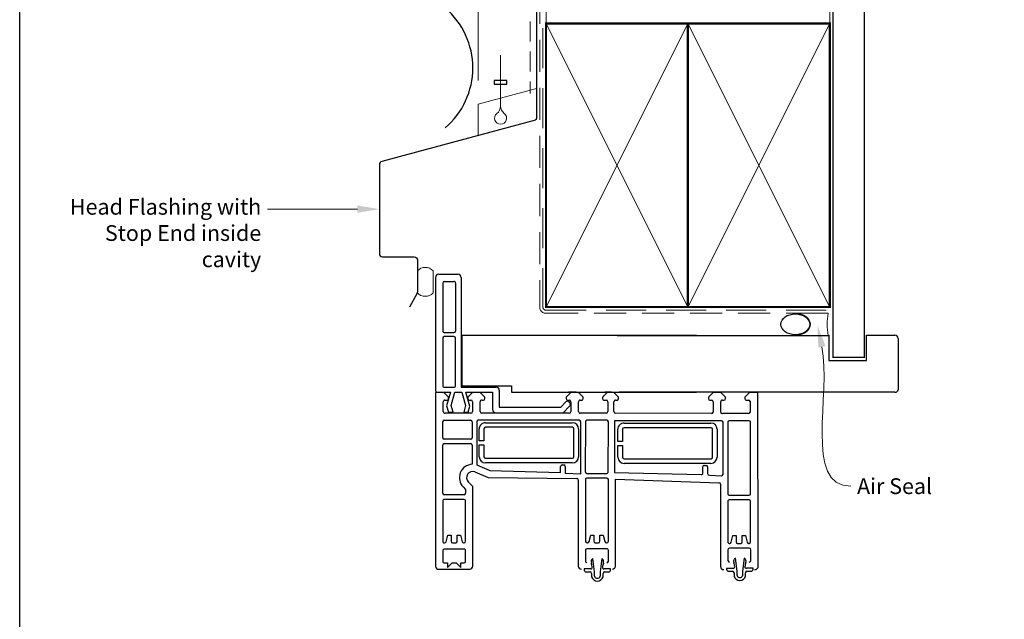
# Paper-space layout 'CC' of a CAD drawing. Units: millimetres. Extents: x -11 to 585, y 0 to 771.
# Drawn here: x 0 to 312, y 385 to 576 of the extents above; entities that cross this region are included whole.
import ezdxf

# ---------------------------------------------------------------- set-up
doc = ezdxf.new("R2010")
doc.units = ezdxf.units.MM
doc.linetypes.add('DASHED', pattern=[19.049999999999997, 12.7, -6.35])
doc.layers.add('Homerit', color=2, linetype='Continuous')
doc.styles.add('General notes', font='arial.ttf', dxfattribs={"height": 3.5})

# ---------------------------------------------------------------- blocks, each defined once
blk = doc.blocks.new('sealant')
at = {"layer": 'Homerit', "color": 9, "lineweight": 20}
blk.add_lwpolyline([(-10.45984990004368, -7), (0, -7, -0.1068061593530725), (0, 0), (-10.45984990004368, 0)], format="xyb", dxfattribs=at)
at = {"layer": 'Homerit', "color": 9, "lineweight": 20, "extrusion": (0, 0, -1)}
blk.add_ellipse((-10.45984990004368, -3.5), major_axis=(4.773875349063309, 6.177307532319916e-14), ratio=0.7331569729165103, start_param=-1.570796326794887, end_param=1.570796326794906, dxfattribs=at)
at = {"layer": 'Homerit', "color": 7, "lineweight": 25}
blk.add_ellipse((-10.45984990004368, -3.500000000000199), major_axis=(-4.563137715513591, 3.552713678800501e-14), ratio=0.7286652753643074, dxfattribs=at)
blk = doc.blocks.new('drop1')
at = {"layer": 'Homerit', "color": 8, "linetype": 'DASHED', "lineweight": 9, "ltscale": 20}
blk.add_lwpolyline([(1.084178711607819e-05, -8.089804658571211), (-1.084178711607819e-05, 8.089804658571211)], dxfattribs=at)
at = {"layer": 'Homerit', "color": 2, "lineweight": 25}
blk.add_lwpolyline([(-2, -1.200000000000728), (2, -1.200000000000728), (2, 0), (-2, 0)], close=True, dxfattribs=at)
at = {"layer": 'Homerit', "color": 8, "linetype": 'Continuous', "lineweight": 9, "ltscale": 0.2}
blk.add_lwpolyline([(-2.584035428299103e-06, -8.101934976573375, -0.2322167482194448), (-1.174939544554036, -10.47087173113277, 2.918303414082896), (1.166624409314863, -10.46439813741699, -0.2321533121660029), (1.084178711607819e-05, -8.089804658571211)], format="xyb", dxfattribs=at)
blk = doc.blocks.new('Jamb')
at = {"lineweight": 25}
for p, q in [((4.89722795218222, 19.21134220443864), (72.03922499031796, 19.21134220443864)), ((72.03922499031796, 19.28037484147876), (72.03922499031796, 11.28037484147876)), ((84.03922499031796, 11.28037484147876), (84.03922499031796, 19.28037484147876)), ((84.03922499031796, 19.28037484147876), (93.0392249903179, 19.28037484147876)), ((94.03922499031796, 18.28037484147899), (94.03922499031798, 1.917742591716944)), ((72.03922499031796, 11.28037484147876), (84.03922499031796, 11.28037484147876)), ((93.03922499031805, 1.209830180326207), (5.599037068493999, 1.209830180326207))]:
    blk.add_line(p, q, dxfattribs=at)
for centre, radius, start, end in [((93.03922499031798, 18.28037484147899), 0.9999999999998721, 359.9999999999935, 90.00000000000325), ((93.15264452062242, 2.109871556270377), 0.9071595605327486, 262.8176791482942, 347.7726224605468)]:
    blk.add_arc(centre, radius, start, end, dxfattribs=at)
blk = doc.blocks.new('Stacking Window Block')
for p, q in [((-73.88576167038445, 81.76935000455069), (-73.88576167038445, 71.96332998660546)), ((-17.78570014553043, 82.80951384818945), (-72.93755022669575, 82.80951384818945)), ((-17.78570014553043, 80.15076331474665), (-17.78570014553043, 82.80951384818945)), ((-17.71658049164762, 82.28767747064921), (-17.7155116492977, 81.79662265776915)), ((-17.7155116492977, 81.79662265776915), (-17.7155116492977, 78.04349768209977)), ((-16.73125968077329, 82.78087462627263), (-17.2244556731639, 82.78087462627263)), ((18.70181118536675, 82.78087462627082), (-16.73125968077329, 82.78087462627263)), ((19.68606315386751, 81.79662265776915), (19.68606315387296, 75.69426045304499)), ((-71.91423621522881, 78.97495315095966), (-73.39439561252766, 78.97495315095966)), ((-73.39439561252766, 78.97495315095966), (-71.91423621522881, 77.49624545760526)), ((-71.92377536950335, 80.03412538943121), (-71.91423621522881, 78.97495315095966)), ((-67.97156317716326, 80.54906804686107), (-71.4428994707796, 80.54906804686107)), ((-67.48807880433196, 73.7584329984602), (-67.48807880433196, 80.07407431588217)), ((-65.52359972731392, 80.0524276626893), (-65.52359972731392, 79.87987655006873)), ((-65.18268475659715, 79.44535246532269), (-63.0598907554504, 78.87676344173815)), ((-52.24086926003292, 80.54907110625754), (-65.02676366584637, 80.54907110625754)), ((-63.0598907554504, 78.87676344173815), (-63.0598907554504, 77.88500964331615)), ((-51.74216817778688, 73.73795444624557), (-51.74216817778688, 80.0524276626893)), ((-50.26403221954934, 73.74600597163771), (-50.26403221954934, 80.07407431588217)), ((-49.77509584348445, 80.54907110625754), (-34.55030628216809, 80.54907110625754)), ((-34.02443913727438, 80.05916963695108), (-34.02443913727438, 71.68842456023322)), ((-32.6451856521835, 71.6884248544975), (-32.6451856521835, 80.0599301898119)), ((-32.15359339760107, 80.54907110625754), (-27.1304858716685, 80.54907110625754)), ((-26.64216182711607, 80.0599301898119), (-26.64216182711607, 71.68842456023322)), ((-24.38140259810643, 71.56469192139048), (-24.38140259810643, 79.80097307142387)), ((-22.01692806004394, 79.2950177123812), (-24.08529810216714, 78.74079962994983)), ((-24.08529810216714, 78.74079962994983), (-24.08529810216714, 77.26442167719324)), ((-23.89646844236631, 80.35798615559634), (-20.74214206012402, 80.35798615559634)), ((-17.7155116492977, 78.04349768209977), (-22.01692806004394, 79.2950177123812)), ((-20.24747864518395, 79.85527569470196), (-20.24747864518395, 79.13735825899221)), ((-19.76092668279307, 78.68061767313702), (-19.26305316595426, 78.68061767313702)), ((-19.26305316595426, 78.68061767313702), (-17.78570014553043, 80.15076331474665)), ((-16.14070849967175, 80.02496911446269), (-16.14070849969175, 76.97378801210016)), ((-0.5895273973092117, 80.51709509871398), (-15.64858251541955, 80.51709509871398)), ((-0.097401413057014, 76.97378801210016), (-0.097401413057014, 80.02496911446178)), ((1.182126145997245, 80.02496911446178), (1.182126145999064, 76.97378801210016)), ((16.93015764206029, 80.51709509871398), (1.674252130249442, 80.51709509871398)), ((17.42228362631249, 80.02496911446178), (17.42228362631249, 76.97378801210016)), ((-71.91423621522881, 76.32214090909565), (-73.39439561252766, 74.83373132374618)), ((-71.91423621522881, 77.49624545760526), (-71.91423621522881, 76.32214090909565)), ((-65.52359931278806, 77.40941463009767), (-65.52359931278806, 76.36365669110455)), ((-63.0598907554504, 77.88500964331615), (-65.037705850149, 77.88500964331524)), ((-65.02676325132234, 75.92291407108587), (-63.05989034092454, 75.92291407108587)), ((-63.05989034092454, 75.92291407108587), (-63.05989034092454, 74.94001995585495)), ((-24.08529810216714, 77.26442167719324), (-21.99372643107017, 77.82485661737519)), ((-21.99372643107017, 77.82485661737519), (-17.71551164927769, 76.67851242154848)), ((-17.71551164927769, 76.67851242154848), (-17.71551164927769, 74.46394549241631)), ((-15.64858251541955, 76.48166202784523), (-0.5895273973092117, 76.48166202784796)), ((16.93015764206029, 76.48166202784796), (1.674252130249442, 76.48166202784796)), ((-73.39439561252766, 74.83373132374618), (-71.91423621522881, 74.83373132374618)), ((-71.91423621522881, 74.83373132374618), (-71.91423621522881, 73.73283791927952)), ((-71.406183144436, 73.26193153308213), (-67.9787773248645, 73.26193153308213)), ((-65.52359972731392, 73.89858776202436), (-65.52359972731392, 73.73795444624648)), ((-63.05989034092454, 74.94001995585495), (-65.16580828342012, 74.37499050059978)), ((-65.03770626467485, 73.26528148025136), (-52.21112147242275, 73.26528148025136)), ((-48.55589369704103, 73.26527842085397), (-49.77336583091528, 73.26527842085397)), ((-47.8055050408675, 74.02017935815002), (-48.55589369704103, 73.26527842085397)), ((-47.61625051259398, 71.00168180799119), (-46.20162900165087, 72.4163033189352)), ((-24.08529810216714, 73.87803623676973), (-24.08529810216714, 72.5000834808634)), ((-21.99372643107017, 73.31760129658687), (-24.08529810216714, 73.87803623676973)), ((-24.08529810216714, 72.5000834808634), (-22.14219493846394, 71.97943055733958)), ((-22.14219493846394, 71.97943055733958), (-17.71551164927769, 73.16555676982443)), ((-17.71551164927769, 74.46394549241631), (-21.99372643107017, 73.31760129658687)), ((-20.24747864518395, 72.07189537659815), (-20.24747864518395, 71.57786146264243)), ((-19.26305316595426, 72.57936952771524), (-19.76289560573787, 72.57936952771524)), ((-17.78666786029498, 71.10258691474428), (-19.26305316595426, 72.57936952771524)), ((-17.71551164927769, 73.16555676982443), (-17.71551164927769, 64.70586127748174)), ((-16.14070849967175, 74.7100084845406), (-16.14070849966993, 63.58796124044602)), ((18.70181118536675, 74.7100084845406), (-16.14070849967175, 74.7100084845406)), ((-15.74803149603576, 74.46367117037971), (-15.74803149603576, 58.71563967431848)), ((0.2834443427020688, 74.46367117038153), (-15.74803149603576, 74.46367117037971)), ((0.2834443427257156, 0), (0.2834443427020688, 74.46367117038153)), ((-72.90150044860638, 71.00168180799119), (-47.61625051259398, 71.00168180799119)), ((-42.97636385367878, 70.33721753786995), (-44.82981590601412, 66.08029890604666)), ((-40.79699916518439, 69.72269298203173), (-42.59210590483781, 65.55282996389997)), ((-27.15846095672532, 69.72269298203173), (-40.79699916518439, 69.72269298203173)), ((-34.51758452121612, 71.19784363263261), (-40.60344713493942, 71.19784363263261)), ((-38.23791044179961, 68.9609077315763), (-34.47354977472787, 68.9609077315763)), ((-34.47354977472787, 68.9609077315763), (-34.47354977472787, 67.47934204716148)), ((-33.18755963791409, 67.47934204716148), (-33.18755963791409, 68.96090906439622)), ((-33.18755963791409, 68.96090906439622), (-29.35062906948042, 68.96090906439622)), ((-27.1304858716685, 71.19941840767933), (-32.15359339760107, 71.19941840767933)), ((-26.64216182711607, 37.23891458352591), (-26.64216182711607, 69.2669202165307)), ((-20.73639820204335, 71.10068395498001), (-23.87654170675705, 71.10068395498001)), ((-17.78666786029498, 68.640269358958), (-17.78666786029498, 71.10258691474428)), ((-44.82981590601412, 66.08029890604666), (-45.10893035497611, 38.02890301923617)), ((-40.18620012330939, 39.42329195918046), (-40.18620012330939, 66.99107247296706)), ((-38.70692510234403, 66.98804960959933), (-38.70692510234403, 39.40176935369982)), ((-34.47354977472787, 67.47934204716148), (-38.22546418496495, 67.47934204716148)), ((-29.34834293794484, 67.47934204716148), (-33.18755963791409, 67.47934204716148)), ((-28.86722400900726, 39.40176935369982), (-28.86722400900726, 66.98804960959933)), ((-27.38999529326611, 66.99107247296706), (-27.38999529326611, 39.42329195918046)), ((-24.38140259810643, 40.38383397401049), (-24.38140259810643, 68.15099141385417)), ((-23.89646844236631, 68.640269358958), (-20.73639820204335, 68.640269358958)), ((-20.24747864518395, 68.15099141385417), (-20.24747864518395, 67.64323627890735)), ((-19.77186606748182, 67.16428125371931), (-19.26305316595426, 67.16428125371931)), ((-19.26305316595426, 67.16428125371931), (-17.78666786029498, 68.640269358958)), ((-42.59210590483781, 65.55282996389997), (-43.24717069075268, 43.14706893563107)), ((-24.22829975041896, 63.72160930897644), (-24.22829975041532, 42.34484382977189)), ((-17.71551164927769, 64.70586127748174), (-23.24404778191092, 64.70586127748084)), ((-17.12496046817432, 62.60370927194344), (-22.43992109809733, 62.60370927194163)), ((-22.43992109809733, 62.60370927194163), (-22.43992109809915, 43.11552029556151)), ((-17.71653543302818, 58.71563967431848), (-17.71653543303364, 1.818989403545856e-12)), ((-15.74803149603576, 58.71563967431848), (-17.71653543302818, 58.71563967431848)), ((-43.37682868361844, 41.67028865118118), (-43.58417708691013, 36.75413175972517)), ((-41.29095459808923, 41.67028865118118), (-43.37682868361844, 41.67028865118118)), ((-43.24717069075268, 43.14706893563107), (-41.31109421480869, 43.14706893563107)), ((-40.79699916518439, 42.64421466788099), (-40.79699916518439, 42.14339836489762)), ((-24.22829975041532, 42.34484382977189), (-22.05691131893946, 40.17345539829785)), ((-22.43992109809915, 43.11552029556151), (-20.81830810580868, 41.4939073032765)), ((-20.24747864518395, 40.90815294791446), (-20.24747864518395, 40.38383397401049)), ((-19.26305316595426, 41.37507644521975), (-19.74929151720971, 41.37507644521975)), ((-17.78666786029498, 39.90884456526601), (-19.26305316595426, 41.37507644521975)), ((-17.71653543303182, 38.17512388444175), (-17.71653543303182, 40.63575380570182)), ((-45.58930871227676, 37.51914724477774), (-72.89309253398642, 37.53787998170083)), ((-38.23791044179961, 38.93708111627711), (-29.34138596381854, 38.93708111627711)), ((-20.73639820204335, 39.90021167249597), (-23.89646844236813, 39.90021167249597)), ((-21.12774878769778, 40.20056642235431), (-21.54920638634758, 40.05595447160067)), ((-17.78666786029498, 37.43927910728235), (-17.78666786029498, 39.90884456526601)), ((-17.71661804048563, 39.8679141955181), (-17.71661804048563, 37.40730888055714)), ((-74.73704492107754, 35.06813216688261), (-74.73704492107754, 33.76798158171277)), ((-73.808391702265, 35.69309399122812), (-74.10307637357619, 35.69309399122812)), ((-73.808391702265, 33.53795059443837), (-73.808391702265, 35.69309399122812)), ((-67.89633274533116, 35.26291621648033), (-71.34121456619687, 35.26291621648124)), ((-67.40420677092152, 28.47157776963013), (-67.40420677092152, 34.7707902420716)), ((-65.52278762382775, 34.75161668933924), (-65.52278762382775, 34.55904101446959)), ((-45.43050460175618, 35.24488527510039), (-65.06116843452037, 35.24488527510039)), ((-44.94976411572497, 28.47933795589233), (-44.94976411572497, 34.79163826852073)), ((-43.58417708691013, 36.75413175972517), (-27.12206556076853, 36.74944536186922)), ((-43.47275446484491, 34.82102724987271), (-43.47275446484491, 28.49903930155415)), ((-27.13671401481224, 35.2771213754877), (-42.99558557985802, 35.30312556638819)), ((-29.35063721070401, 37.46008550348961), (-38.23791044179961, 37.46008550348961)), ((-26.64216182899327, 28.4426163931239), (-26.64216182899327, 34.78385278972655)), ((-24.37868535480629, 28.6740863196992), (-24.37868535480629, 36.93892193346164)), ((-23.89375119906617, 37.43830786362196), (-20.73368095874139, 37.43830786362196)), ((-20.24476140188199, 36.93891683219135), (-20.24476140188199, 36.44500408282056)), ((-19.76609015449867, 35.96324237618683), (-19.26305316595426, 35.96324237618683)), ((-19.26305316595426, 35.96324237618683), (-17.78666786029498, 37.43927910728235)), ((-75.2085625398322, 33.29334053036837), (-76.28176040838298, 33.29334053036837)), ((-76.1225902211736, 32.37475219360567), (-74.73704492107754, 32.37475219360567)), ((-74.73704492107754, 32.37475219360567), (-70.53666783227709, 32.89002376237295)), ((-65.52359972731392, 32.12993277290389), (-65.52359972731392, 31.12678173585846)), ((-65.12402603191185, 34.12463126246712), (-63.05907865196423, 33.57160376087631)), ((-63.05907865196423, 32.61714316498183), (-65.02513850001014, 32.61714316498183)), ((-63.05907865196423, 33.57160376087631), (-63.05907865196423, 32.61714316498183)), ((-76.28176040838298, 29.67791796336041), (-75.2085625398322, 29.67791796336041)), ((-74.73704492107754, 30.6088593253171), (-76.13810351537359, 30.6088593253171)), ((-70.53666783227709, 30.08454310312482), (-74.73704492107754, 30.6088593253171)), ((-74.73704492107754, 29.22925112665052), (-74.73704492107754, 27.9017492377543)), ((-73.80737160911121, 27.28184990497994), (-73.80737160911121, 29.40556737540192)), ((-65.52024354502828, 28.62621789322293), (-65.52024354502828, 28.46821121948869)), ((-63.0598907554504, 29.66359918990474), (-65.15331463822622, 29.1026679511051)), ((-65.02853315008178, 30.648400525135), (-63.0598907554504, 30.648400525135)), ((-63.0598907554504, 30.648400525135), (-63.0598907554504, 29.66359918990474)), ((-20.7314472811704, 28.18657228437496), (-23.89375119906617, 28.18657228437496)), ((-20.24476140188199, 29.39101504072732), (-20.24476140188199, 28.6393390485182)), ((-19.26033592265412, 29.84593621753811), (-19.76017836243591, 29.85396150799806)), ((-17.78395061699302, 28.37169278613055), (-19.26033592265412, 29.84593621753811)), ((-17.78395061699302, 26.21809467549247), (-17.78395061699302, 28.37169278613055)), ((-17.71653543303182, 26.954651443496), (-17.71653543303182, 29.12000577420531)), ((-74.10307637357437, 27.28184990497994), (-73.80737160911121, 27.28184990497994)), ((-72.93755022669575, 25.72754340582378), (-45.34344040851101, 25.72754340582378)), ((-71.34121456619687, 27.97945179522139), (-67.89633274533116, 27.97945179522139)), ((-65.03975576719495, 27.98933828152894), (-45.44198028535175, 27.98933828152894)), ((-45.34344040851101, 25.72754340582378), (-46.44348370652369, -7.08682899383075)), ((-43.19394558578642, 26.05078094413511), (-43.88386583107604, -1.411445844249101)), ((-26.78770302845442, 26.05078094413511), (-43.19394558578642, 26.05078094413511)), ((-42.94265588359485, 28.02078521515159), (-27.14972917786145, 27.98933912270331)), ((-26.78770302845442, -7.890215600928968), (-26.78770302845442, 26.05078094413511)), ((-24.5258093487264, -4.739346221251253), (-24.37868535480629, 25.72179384711671)), ((-23.89530465670032, 26.22147784893605), (-20.7314472811704, 26.22147784893605)), ((-20.24476140188199, 25.71936698298759), (-20.24476140188199, 25.18868373526311)), ((-19.26033592265412, 24.74170936983228), (-17.78395061699302, 26.21809467549247)), ((-40.32160085207215, -4.553257618841599), (-40.32160085207215, 23.014522894945)), ((-38.84232583110861, 23.01150003157636), (-38.84232583110861, -4.57478022432133)), ((-38.37331117056237, 24.98435815355515), (-34.60895050349063, 24.98435815355515)), ((-34.60895050349063, 23.50279246914033), (-38.36086491372771, 23.50279246914033)), ((-34.60895050349063, 24.98435815355515), (-34.60895050349063, 23.50279246914033)), ((-33.32296036667867, 23.50279246914033), (-33.32296036667867, 24.98435815355515)), ((-33.32296036667867, 24.98435815355515), (-29.4837436667076, 24.98435815355515)), ((-29.4837436667076, 23.50279246914033), (-33.32296036667867, 23.50279246914033)), ((-29.00262473777002, -4.57478022432133), (-29.00262473777002, 23.01150003157636)), ((-27.52539602202887, 23.014522894945), (-27.52539602202887, -4.553257618841599)), ((-19.74977050026428, 24.74170936983228), (-19.26033592265412, 24.74170936983228)), ((-17.71650915869941, 24.70998072973362), (-17.71650915869941, 23.23362738345713)), ((-43.37682868361844, -1.987694113432553), (-41.43584191630907, -1.987694113432553)), ((-40.94935692696345, -2.483507936770366), (-40.94935692696345, -2.993928787690493)), ((-44.01841003577829, -4.044778806181967), (-44.22038403092665, -7.890215600928968)), ((-41.42257205216811, -3.458279917428627), (-43.53890570843032, -3.458279917428627)), ((-38.37331117056237, -5.039468461744946), (-29.4767866925813, -5.039468461744946)), ((-20.7314472811704, -5.232814577796489), (-24.03238632363536, -5.232814577796489)), ((-20.24476140188199, -4.246519830671787), (-20.24476140188199, -4.754800033219908)), ((-19.26033592265412, -3.759942064168172), (-19.76914882417805, -3.759942064168172)), ((-17.78570014553043, -5.232814577796489), (-19.26033592265412, -3.759942064168172)), ((-17.78570014553043, -7.691472218297349), (-17.78570014553043, -5.232814577796489)), ((-46.92216801960785, -7.594763818717183), (-73.03015113002402, -7.594763818717183)), ((-43.76204873223105, -8.382167277732151), (-27.25617465880168, -8.382167277732151)), ((-29.48603793946859, -6.51646407453245), (-38.37331117056237, -6.51646407453245)), ((-24.5258093487264, -16.46664752799552), (-24.5258093487264, -8.19295672230055)), ((-24.03238632368993, -7.691472218297349), (-20.74398722132719, -7.691472218297349)), ((-20.24476140188199, -8.19295672230055), (-20.24476140188199, -8.673261933191498)), ((-19.76914882417805, -9.1678733698227), (-19.26033592265412, -9.1678733698227)), ((-19.26033592265412, -9.1678733698227), (-17.78570014553043, -7.691472218297349)), ((-75.01794562451869, -11.89345029470769), (-76.09114349306765, -11.89345029470769)), ((-74.54642800576403, -10.11865865819436), (-74.54642800576403, -11.41880924336419)), ((-74.54642800576403, -12.81203863147039), (-70.34605091696358, -12.29676706270311)), ((-73.61777478695149, -9.493696833847935), (-73.91245945826267, -9.493696833847935)), ((-73.61777478695149, -11.6488402306386), (-73.61777478695149, -9.493696833847935)), ((-67.70571583001583, -9.923874608595725), (-71.15059765088154, -9.923874608595725)), ((-67.21358985560619, -16.71521305544593), (-67.21358985560619, -10.41600058300446)), ((-65.70266453055046, -10.35464360119659), (-65.70266453055046, -10.52719471381806)), ((-65.36174955983552, -10.9617187985632), (-63.23895555868876, -11.53030782214773)), ((-52.41993406327128, -9.85800015762834), (-65.20582846908474, -9.85800015762834)), ((-63.23895555868876, -11.53030782214773), (-63.23895555868876, -12.52205728047466)), ((-51.92123298102342, -16.66911681764122), (-51.92123298102342, -10.35464360119659)), ((-50.4069997947845, -10.35238778215717), (-50.4069997947845, -16.64790542313949)), ((-27.27941833474142, -9.85574433858892), (-49.92869948511725, -9.85574433858892)), ((-26.78641716768288, -16.65047990127186), (-26.78641716768288, -10.34388941364887)), ((-76.09114349306765, -15.50887286171655), (-75.01794562451687, -15.50887286171655)), ((-74.54642800576403, -14.57793149975987), (-75.94748660005826, -14.57793149975987)), ((-75.93197330585826, -12.81203863147039), (-74.54642800576403, -12.81203863147039)), ((-70.34605091696358, -15.10224772195215), (-74.54642800576403, -14.57793149975987)), ((-65.70266453055046, -12.99765663379003), (-65.70266453055046, -14.04341457278224)), ((-63.23895555868876, -15.46705130803093), (-65.34487350118434, -16.03208076328701)), ((-63.23895555868876, -12.52205728047466), (-65.21882057043331, -12.52205728047466)), ((-65.20582846908474, -14.48415719280092), (-63.23895555868876, -14.48415719280092)), ((-63.23895555868876, -14.48415719280092), (-63.23895555868876, -15.46705130803093)), ((-19.26033592265412, -15.27184874299201), (-19.76915085770997, -15.27316727754715)), ((-17.78570014553043, -16.75079931601067), (-19.26033592265412, -15.27184874299201)), ((-74.54642800576403, -15.95753969842644), (-74.54642800576403, -17.28504158732267)), ((-73.91245945826086, -17.90494092009703), (-73.61675469379588, -17.90494092009703)), ((-73.61675469379588, -17.90494092009703), (-73.61675469379588, -15.78122344967505)), ((-71.15059765088154, -17.20733902985558), (-67.70571583001583, -17.20733902985558)), ((-65.70266453055046, -16.50784220471905), (-65.70266453055046, -16.66911681764122)), ((-65.21677106791321, -17.14178978363543), (-52.39018627565929, -17.14178978363543)), ((-49.95264149342074, -17.14165889709329), (-27.25617465880168, -17.14165889709329)), ((-20.69694125828573, -16.9449369800659), (-24.03238632368993, -16.9449369800659)), ((-20.24476140188199, -15.74690452039886), (-20.24476140188199, -16.46665054372988)), ((-17.78570014553043, -19.40550422479828), (-17.78570014553043, -16.75079931601067)), ((-72.9013244680682, -19.54832993634045), (-17.78570014553043, -19.40550422479828))]:
    blk.add_line(p, q)
for centre, radius, start, end in [((-72.90150044860638, 81.82437511243006), 0.9857981107678265, 92.09572402046037, 183.1997889069666), ((-17.2244556731639, 82.28874864202135), 0.4921259842520959, 90, 180.1247112510953), ((18.70181118536675, 81.79662265776915), 0.9842519685021152, 1.302755197527456e-11, 90), ((-71.42722160162702, 80.05242460329191), 0.4968908387365767, 91.80809299264598, 182.1105337124049), ((-67.97156317716326, 80.06550778776364), 0.4835602590959838, 1.015078419018116, 90), ((-65.03770626467485, 80.06318185023883), 0.486012458260012, 88.70987316854915, 181.2679095790491), ((-65.01519531979284, 79.92775784293826), 0.5106541489051857, 185.3802204344188, 250.8531800809434), ((-52.22915553467465, 80.06212801790025), 0.4870839585337219, 358.8588699153175, 91.37802061084281), ((-49.77509584348445, 80.0599301898119), 0.4891409164462633, 90, 178.342989351702), ((-34.51758453463299, 80.05700775269725), 0.493150136043279, 0.251175516938859, 93.80451372473465), ((-32.14213282131277, 80.04595469804826), 0.5032469225127171, 91.30492486736922, 178.4086546442302), ((-27.13822919223094, 80.05301599049835), 0.4961155479163297, 0.7985382969122292, 89.10569704068483), ((-23.88144501058014, 79.85530903931794), 0.5029015676379878, 91.7118803605892, 186.2026269534367), ((-20.74214206012402, 79.86325833484716), 0.4947278207497984, 359.0754685321894, 90), ((-19.75260047717893, 79.17701218271031), 0.4964643338996143, 184.5812458951856, 269.0390471688505), ((-15.64858251541955, 80.02496911446269), 0.4921259842515096, 90, 180.0000000000098), ((-0.5895273973092117, 80.02496911446178), 0.4921259842520944, 1.628443996909321e-11, 90), ((1.674252130249442, 80.02496911446178), 0.4921259842521184, 90, 179.9999999999805), ((16.93015764206029, 80.02496911446178), 0.4921259842519624, 3.256887993818641e-12, 90), ((-65.03975535267091, 77.40109856236813), 0.4839154210443596, 89.75733735592439, 179.0153257826079), ((-65.02369219621869, 76.42678155603426), 0.5038768438502478, 187.1968310321225, 269.650788505941), ((-44.83150290134836, 71.0089596737107), 4.232272759855114, 2.557928117063605, 134.6437256919071), ((-15.64858251543956, 76.97378801209652), 0.492125984251374, 179.9999999995603, 270), ((-0.5895273973092117, 76.97378801210016), 0.4921259842519589, 270, 0), ((1.674252130249442, 76.97378801210016), 0.4921259842521643, 180.0000000000228, 270), ((16.93015764206029, 76.97378801210016), 0.4921259842519747, 270, 1.302755197527456e-11), ((18.70181118536675, 75.69426045304499), 0.9842519685039334, 270, 3.256887993818641e-12), ((-72.894092103008, 71.99379145325383), 0.9921373049168585, 181.7594215967353, 269.5721651848453), ((-71.41824866563911, 73.75843244155749), 0.4966474895931846, 182.9540227615368, 271.3920768266498), ((-67.9787773248645, 73.75266396506595), 0.4907324319838376, 270, 0.6735827059701391), ((-65.02753659793416, 73.89858776202436), 0.4960631293796134, 106.1849039664288, 180), ((-65.01701969762144, 73.77262499227163), 0.5077650768276749, 183.9152412680376, 267.6650991547492), ((-52.24086926003292, 73.76376309994612), 0.4993684571955469, 273.4151784007452, 357.0374860380801), ((-49.77226144948145, 73.75717476416321), 0.4918975830593367, 181.3010425203856, 269.871362555116), ((-44.83236587648571, 70.99922381663055), 1.970531862667273, 340.3694944018628, 134.0168446342778), ((-19.75138063279337, 72.0832746465876), 0.4962285014819039, 91.32966682389917, 181.3139940518565), ((-38.21498921052626, 66.98982969549525), 1.971211304544587, 90.66624993828438, 179.9638770797637), ((-34.51945051999064, 71.69287147235082), 0.4950313566304595, 270.2159744150201, 359.4852998306496), ((-32.15359339760107, 71.69101749898346), 0.4915990913040537, 180.3021736168352, 270), ((-29.35062906948042, 67.00025379101498), 1.960655273381442, 359.7316954672148, 90), ((-27.13777921499241, 69.22580318432938), 0.4973200232265583, 4.742468593216829, 92.38341164685299), ((-27.14194835709895, 71.69918942453114), 0.4999024483404832, 271.3138755424387, 358.7661013238699), ((-23.87654170675705, 71.6073432653211), 0.5066593103406297, 184.8289599431997, 270), ((-20.73702757769024, 71.59039284477512), 0.48970929423269, 270.073636703944, 358.5336735513742), ((-38.21180626880596, 66.98439815766142), 0.4951322979033509, 91.58066890226499, 179.5774570101823), ((-29.3555372252431, 66.99107247296706), 0.4883225725416576, 359.645319653517, 89.15585058953077), ((-23.88588793572126, 68.14482934787975), 0.4955529756714627, 91.22340995560793, 179.2875242610706), ((-20.72940455946627, 68.15833819068575), 0.4819819104361627, 359.1266153385191, 90.83140104827734), ((-19.7520167325074, 67.6596163081731), 0.4957326015808518, 181.8935155760611, 267.7052402356335), ((-23.24404778191456, 63.72160930897644), 0.9842519685040348, 90, 179.9999999999935), ((-17.12496046817432, 63.58796124044784), 0.9842519685040383, 270, 359.9999999999284), ((-41.29095459808923, 42.65343806484998), 0.4940415374738959, 358.9302672299123, 92.33631139132318), ((-41.29236668821977, 42.16617763474005), 0.4958909940842428, 270.163154634868, 357.3671321311562), ((-21.38329968678408, 40.94534489813032), 0.7874015748035115, 288.9382924157122, 45.00000000011975), ((-19.75433543735016, 40.8812243074517), 0.4938778949383869, 89.41483438855144, 176.8744036057687), ((-72.89377430042623, 36.54417556068256), 0.9937046548927403, 89.96069018847403, 176.6310720565654), ((-45.59766556042268, 38.00824735772494), 0.4891715010053679, 270.9788702353003, 2.420080079991416), ((-38.20837652421142, 39.43774136897719), 1.977876380006199, 180.4185790226933, 269.1444198752183), ((-38.21529116604324, 39.42894578690357), 0.4923844898514283, 183.1639635529435, 267.3670062272799), ((-29.35320342617524, 39.42329195918046), 1.963208132911232, 270.0748944318489, 0), ((-29.34834293794484, 39.41843845036146), 0.4814076054303034, 270.8280283207311, 358.0156943416468), ((-23.88644570324504, 40.39519753387503), 0.4950873238783679, 181.3152047534707, 268.8400028523644), ((-21.70892569827629, 40.52144101896101), 0.4921259842526011, 225.0000000000829, 288.9382924156227), ((-20.73882422143106, 40.39161283282283), 0.4914071488507773, 270.2828636841766, 359.0929834936767), ((-74.08536146930601, 35.04109033786699), 0.6522442654627267, 91.55634036319731, 177.6238550924255), ((-71.34121456619687, 34.7707902420716), 0.492125974409497, 90, 180.0000000000033), ((-67.89633274533116, 34.7707902420716), 0.4921259744086507, 0, 90), ((-65.00759037469834, 34.73211037992405), 0.5155663891463219, 95.96499148446506, 177.8317127722672), ((-65.02863393426014, 34.61241963197517), 0.4970283148076449, 186.1652007263016, 258.9348608859972), ((-45.40379729637789, 34.79163826852073), 0.4540331806521892, 0, 93.37221983962371), ((-42.98044465335079, 34.81094536852561), 0.4924130327524281, 91.76203286186167, 178.8268189941631), ((-27.13752628258226, 34.78175313807606), 0.4953689033592423, 0.2428524225612596, 89.9060507522998), ((-27.13701461531309, 37.24409947420008), 0.4948799501675166, 271.7310219313728, 359.3996972641374), ((-23.8883828563412, 36.94795160950798), 0.490385639116703, 90.62724007494532, 181.0550707986913), ((-20.73368095874139, 36.94927852127057), 0.489029342350994, 358.7859103085926, 90), ((-19.7466020511547, 36.46128662494812), 0.4984253804697895, 181.8720695108873, 267.7592016568886), ((-75.81277278688685, 31.48562924686394), 1.867557087112726, 104.5440098137609, 255.4559901862391), ((-75.83595427120963, 31.4892195329403), 0.9307675654619072, 107.9361245882935, 251.0572193055349), ((-75.21169631756311, 33.76798158171277), 0.4746513964835041, 270.3782850816347, 3.256887993818641e-12), ((-73.39315140472718, 33.51917479409258), 0.415664570751046, 177.411036782962, 279.0793260386783), ((-74.11227414823588, 40.08602350377896), 7.021293897059635, 276.4169094464309, 287.5232778353531), ((-71.53977200290683, 32.34508132837982), 1.141569197859083, 28.51329010576744, 113.6773517605827), ((-65.02513850001014, 32.11855203353844), 0.4985911314426485, 90, 178.6920646424809), ((-75.21275619640801, 29.20141120366679), 0.4765252131720712, 3.349285308937701, 89.49576241181026), ((-73.37069360913301, 29.43409511355094), 0.4376088521823094, 80.00105117438076, 183.7377647189262), ((-74.02448318379356, 23.34778718084544), 6.558000749577428, 72.0153430471662, 83.6109163100834), ((-71.54579894864219, 30.64867111100557), 1.156108134773833, 246.8872468272555, 330.7937837896438), ((-71.34121456619687, 28.47157776963013), 0.492125974409497, 180, 270), ((-67.89633274533116, 28.47157776963013), 0.492125974409497, 270, 9.770663981455924e-12), ((-65.02853315008178, 31.14375808521709), 0.495357560081551, 181.9639624965296, 270), ((-65.02105613838285, 28.62129492339773), 0.4992116811379166, 105.3630730392728, 179.4349692198926), ((-65.0262894232219, 28.48334053686085), 0.4941857653693626, 181.7543635605778, 268.438522014907), ((-45.44372802405996, 28.48331510880962), 0.4939799191077971, 270.2027172698112, 359.5386927083475), ((-42.97599282981719, 28.51674306966834), 0.4970770015204685, 182.0410635805629, 273.8454828599234), ((-27.13690813388166, 28.48580104599114), 0.4966274463251404, 268.5206751316977, 355.0114976848764), ((-23.88388710366235, 28.68132516187325), 0.4948512000307078, 180.8381709464844, 268.8578213616258), ((-20.73560307546359, 28.67899581887832), 0.4924410705446953, 270.4835346078998, 355.3809118986604), ((-19.75621012377633, 29.36471915709444), 0.4892584438059334, 90.46471516839914, 176.9190731774793), ((-74.08697349063186, 27.93244646314088), 0.6507958084765035, 182.7035735111994, 268.5821644996834), ((-72.9013244680682, 26.71137692886987), 0.9845002319230344, 180.6483019974786, 267.8912633327642), ((-23.87621770018268, 25.71936698298759), 0.5024735153349741, 92.17696095302819, 179.7232697676208), ((-20.73656917908193, 25.72959048792018), 0.4919140268034486, 358.8091295843428, 89.40341519003792), ((-19.74793919228614, 25.24130741409772), 0.4996014006415638, 186.0462560941914, 269.7899796656848), ((-38.35038993928902, 23.0132801174741), 1.971211304544587, 90.66624993828438, 179.9638770797637), ((-38.34720699756872, 23.00784857963936), 0.4951322979033509, 91.58066890227803, 179.5774570101856), ((-29.48602979824318, 23.02370421299293), 1.960655273381442, 359.7316954672148, 89.93319288717076), ((-29.49093795400586, 23.014522894945), 0.4883225725416576, 359.6453196535137, 89.15585058955357), ((-43.38103251540451, -1.480199540205831), 0.5075119841508025, 172.2140820650964, 270.4745987898189), ((-41.42257205216811, -2.461246675640723), 0.4737384494300674, 357.3066442500812, 91.60511917639182), ((-41.42223965145968, -2.985318935753639), 0.4729610984817206, 269.9597320809617, 358.9569217633245), ((-43.48452175337297, -3.992006444484105), 0.5364900933384789, 95.81806171769718, 185.6450827988779), ((-38.34377725297418, -4.538808209043964), 1.977876380006199, 180.4185790226933, 269.1444198752183), ((-38.350691894806, -4.54760379111849), 0.4923844898514283, 183.1639635529435, 267.3670062272702), ((-29.48860415493982, -4.553257618841599), 1.963208132911232, 270.0748944318489, 0), ((-29.4837436667076, -4.558111127659686), 0.4814076054303034, 270.8280283207343, 358.0156943416468), ((-24.023142936152, -4.73014901226361), 0.5027505454839287, 181.0482149841767, 268.9465214152982), ((-20.73803166524704, -4.739346221251253), 0.4935122825470213, 270.7644563770944, 358.2055502912515), ((-19.75818157683352, -4.246398290773868), 0.4865798402287304, 91.2915253602108, 180.014311573767), ((-73.04531561669864, -8.581084943657515), 0.9864376935019521, 89.1191584454874, 181.9677776770397), ((-46.94217141072113, -7.096385825921061), 0.4987792691748607, 272.2984462495576, 1.097879739020196), ((-43.7234646372126, -7.8867358901025), 0.4969315770174099, 180.4012109170001, 265.5468051734251), ((-27.28064029008965, -7.889837388491287), 0.4929374067302924, 272.8448917678235, 359.9560390866847), ((-24.04020282856436, -8.177269185643127), 0.4858598473125064, 89.07818671628608, 181.8502987960146), ((-20.73703506169477, -8.183782277166756), 0.4923591439058213, 358.9323090351367, 90.80904893903597), ((-19.74977050026428, -8.673261933191498), 0.4949909016174615, 180, 267.7563628359515), ((-75.62215587157152, -13.70116157821212), 1.867557087112726, 104.5440098137609, 255.4559901862391), ((-75.02107940224778, -11.41880924336419), 0.4746513964835041, 270.378285081638, 3.256887993818641e-12), ((-73.8947445539925, -10.14570048720907), 0.6522442654627267, 91.55634036316138, 177.6238550924255), ((-73.20253448941185, -11.66761603098348), 0.415664570751046, 177.411036782962, 279.0793260386783), ((-73.92165723292055, -5.100767321298008), 7.021293897059635, 276.4169094464309, 287.5232778353531), ((-71.34915508759332, -12.84170949669624), 1.141569197859083, 28.51329010576744, 113.6773517605827), ((-71.15059765088154, -10.41600058300446), 0.492125974409497, 90, 180), ((-67.70571583001583, -10.41600058300446), 0.4921259744086507, 0, 90), ((-65.21677106791321, -10.34388941364796), 0.486012458260012, 88.70987316868273, 181.2679095790491), ((-65.19426012302938, -10.47931342094853), 0.5106541489051857, 185.3802204344385, 250.8531800809384), ((-52.40822033791301, -10.34494324598654), 0.4870839585337219, 358.8588699153175, 91.37802061084281), ((-49.90829239586856, -10.3540367623491), 0.4987101250912934, 92.34518325221084, 179.8105517154773), ((-27.28294708758403, -10.35233351702755), 0.4966017159042893, 0.9742914429129766, 89.59286418111618), ((-75.64533735589612, -13.69757129213576), 0.9307675654619072, 107.9361245882935, 251.0572193055349), ((-75.0221392810945, -15.98537962140927), 0.4765252131720712, 3.349285308931198, 89.49576241150083), ((-73.18007669381768, -15.75269571152512), 0.4376088521823094, 80.00105117436794, 183.7377647189295), ((-73.83386626847823, -21.83900364423062), 6.558000749577428, 72.0153430471662, 83.6109163100834), ((-71.35518203332867, -14.5381197140714), 1.156108134773833, 246.8872468272628, 330.7937837896438), ((-65.21882057043331, -13.00597270151775), 0.4839154210443596, 90, 179.0153257826112), ((-65.20275741398291, -13.98028970785163), 0.5038768438502478, 187.1968310321323, 269.6507885059443), ((-19.75592084696837, -15.76206385175374), 0.4890755498448486, 91.55010050627378, 178.2237818969016), ((-73.89635657531653, -17.25434436193518), 0.6507958084765035, 182.7035735111994, 268.5821644997811), ((-72.96099825834244, -18.47789740967801), 1.072094564571153, 176.5693659165221, 273.1907859267276), ((-71.15059765088154, -16.71521305544593), 0.492125974409497, 180, 270), ((-67.70571583001583, -16.71521305544593), 0.492125974409497, 270, 0), ((-65.20660181569656, -16.50848350186243), 0.4960631293796134, 106.1849039664462, 179.9259295284003), ((-65.19608450085798, -16.63444627161516), 0.5077650768276749, 183.9152412680408, 267.6650991547492), ((-52.41993406327128, -16.64330816393976), 0.4993684571955469, 273.4151784007452, 357.037486038142), ((-49.91563127729751, -16.65167170465247), 0.4913829513257563, 179.5608432333289, 265.6804784779945), ((-27.29126899172115, -16.63787050001429), 0.5050092684647396, 273.9848359340165, 358.5692528659906), ((-24.03238632368993, -16.45127453407713), 0.4936624459886535, 181.7845191564245, 270), ((-20.74398722132719, -16.44756660198254), 0.4995904479004084, 275.4034960745872, 357.8108160078936)]:
    blk.add_arc(centre, radius, start, end)

psp = doc.layouts.new('CC')

# ---------------------------------------------------------------- linework, layer by layer
at = {"color": 7}
psp.add_lwpolyline([(0.1448209039326684, 693.4075151543025), (584.6639187086735, 693.4075151543025), (584.6639187086735, 0.07989514182145285), (0.1448209039326684, 0.07989514182145285)], close=True, dxfattribs=at)
at = {"layer": 'Homerit', "color": 7, "lineweight": 13}
psp.add_line((145.5918321553265, 556.3906701703027), (145.5918321553192, 649.2474277633364), dxfattribs=at)
at = {"layer": 'Homerit', "color": 7, "linetype": 'DASHED', "lineweight": 5}
psp.add_lwpolyline([(166.0918321553265, 649.24742776327), (166.0918321553265, 484.51266336765, 0.4142135623730951), (167.0918321553265, 483.51266336765), (257.0918249799809, 483.51266336765)], format="xyb", dxfattribs=at)
at = {"layer": 'Homerit', "color": 7, "lineweight": 13}
for points in [[(167.0918321553265, 574.5126633676505), (167.0918321553265, 649.24742776327)], [(257.0918249799809, 574.51266336765), (257.0918249799809, 649.24742776327)]]:
    psp.add_lwpolyline(points, dxfattribs=at)
at = {"layer": 'Homerit', "color": 7, "lineweight": 25, "const_width": 0.4}
psp.add_lwpolyline([(268.0918249799809, 649.2523917112931), (268.0918249799809, 468.5130054901736), (258.0918249799809, 468.5130054901736), (258.0918249799809, 649.2523917112931)], dxfattribs=at)
at = {"layer": 'Homerit', "color": 7, "linetype": 'DASHED', "lineweight": 18, "ltscale": 0.5}
psp.add_lwpolyline([(164.5918321553229, 643.1556568094425), (164.5918321553229, 597.5062568987619, -0.3394542588634031), (163.8506512004253, 596.5403310724728), (161.3330131102204, 595.8657319793697, 0.3394542588633794), (160.5918321553229, 594.8998061530806), (160.5918321553229, 587.1518170853287), (162.0918321553265, 584.6258642488447), (162.0918321553265, 552.3108126814041)], format="xyb", dxfattribs=at)
at = {"layer": 'Homerit', "color": 7, "lineweight": 30}
for points in [[(135.1418321552808, 541.3906701703027, 0.4605263157894651), (135.1418321552808, 579.3906701702972, -0.4605263157895516), (135.1418321552808, 617.3906701702949, -0.4605263157895516)], [(162.0918321553266, 586.7960794334051), (162.0918321553266, 593.6311595503159, -0.9999999999999999), (164.0918321553266, 593.6311595503159), (164.0918321553266, 544.6311595503159, -0.3394542588633794), (163.350651200429, 543.6652337240268), (114.986995400515, 530.7062312094238, 0.339454258863379), (114.2458144456176, 529.7403053831347), (114.2458144456176, 501.4341209297793)], [(114.2458144456176, 501.4341209297793, 0.4142135623730951), (115.2458144456176, 500.4341209297793), (125.2918321553228, 500.4341209297793, -0.414213562373095), (126.2918321553228, 499.4341209297793), (126.2918321553228, 489.35042755981, -0.1229378806219307), (126.1744959515093, 488.8804226418563), (123.8244713617423, 484.4671036609202)]]:
    psp.add_lwpolyline(points, format="xyb", dxfattribs=at)
at = {"layer": 'Homerit', "color": 7, "linetype": 'DASHED', "lineweight": 13, "ltscale": 0.8}
psp.add_lwpolyline([(165.0918321553265, 584.51266336765), (165.0918321553265, 484.51266336765, 0.4142135623730951), (167.0918321553265, 482.51266336765), (256.6454894837163, 482.5126633676502)], format="xyb", dxfattribs=at)
at = {"layer": 'Homerit', "color": 7, "lineweight": 35, "const_width": 0.7}
for points in [[(167.0918321553265, 484.51266336765), (167.0918321553265, 574.51266336765), (212.0918321553265, 574.51266336765), (212.0918321553265, 484.51266336765)], [(212.0918249799808, 484.51266336765), (212.0918249799808, 574.51266336765), (257.0918249799809, 574.51266336765), (257.0918249799809, 484.51266336765)]]:
    psp.add_lwpolyline(points, close=True, dxfattribs=at)
at = {"layer": 'Homerit', "color": 7, "lineweight": -2, "const_width": 0.7}
psp.add_lwpolyline([(212.0918321553265, 484.51266336765), (212.0918321553265, 574.51266336765), (212.0918249799808, 574.51266336765), (212.0918249799808, 484.51266336765)], close=True, dxfattribs=at)
at = {"layer": 'Homerit', "color": 7, "lineweight": 5}
for points in [[(167.0918321553265, 484.51266336765), (212.0918321553265, 574.51266336765)], [(167.0918321553265, 574.51266336765), (212.0918321553265, 484.51266336765)], [(212.0918249799808, 484.51266336765), (257.0918249799809, 574.51266336765)], [(212.0918249799808, 574.51266336765), (257.0918249799809, 484.51266336765)]]:
    psp.add_lwpolyline(points, dxfattribs=at)
at = {"layer": 'Homerit', "color": 7}
for points in [[(212.0918321553265, 484.51266336765), (212.0918249799808, 574.51266336765)], [(212.0918249799808, 484.51266336765), (212.0918321553265, 574.51266336765)]]:
    psp.add_lwpolyline(points, dxfattribs=at)
at = {"layer": 'Homerit', "color": 7, "lineweight": 9}
psp.add_lwpolyline([(145.5918321553265, 538.9067725023615), (145.5918321553265, 548.9067725023615), (164.0918321553265, 553.8638325623369)], dxfattribs=at)
at = {"layer": 'Homerit', "color": 7, "lineweight": 20}
psp.add_lwpolyline([(126.2918321553228, 496.0090129187815), (126.2918321553228, 488.9671662337969, 0.425090812127454), (131.2918321553228, 488.9671662337969), (131.2918321553228, 496.0090129187815, 0.4250908121274539)], format="xyb", close=True, dxfattribs=at)
at = {"layer": 'Homerit', "color": 7, "linetype": 'ByBlock', "lineweight": 13, "start_tangent": (-1, -1.995575057797036e-14), "end_tangent": (-1, 0)}
psp.add_spline([(107.2458144456176, 515.5872131564568), (78.76108337087723, 515.5872131564563)], degree=3, dxfattribs=at)
at = {"layer": 'Homerit', "color": 7, "lineweight": 5}
psp.add_solid([(107.2458144456176, 516.7538798231235), (114.2458144456176, 515.587213156457), (107.2458144456176, 514.42054648979)], dxfattribs=at)
at = {"layer": 'Homerit', "color": 7}
psp.add_solid([(253.4695791216932, 471.6517702879264), (253.1964812499498, 478.7430697924997), (255.7546979949741, 472.1236560573877)], dxfattribs=at)

# ---------------------------------------------------------------- block references
at = {"color": 7, "rotation": 90}
psp.add_blockref('Stacking Window Block', (214.8653748198967, 475.1997549703664), dxfattribs=at)
at = {"color": 7}
psp.add_blockref('Jamb', (184.7436767692104, 456.2718571086534), dxfattribs=at)
at = {"layer": 'Homerit', "color": 7}
for name, p in [('drop1', (152.6818547293244, 556.3906701703027)), ('sealant', (256.6454894837163, 482.5126633676502))]:
    psp.add_blockref(name, p, dxfattribs=at)

# ---------------------------------------------------------------- next in the draw order: texts
at = {"layer": 'Homerit', "color": 7, "lineweight": 5, "insert": (76.76108337087723, 518.8222063351739), "char_height": 5, "width": 69.9675812952562, "attachment_point": 3, "style": 'General notes', "bg_fill": 3, "box_fill_scale": 1.5, "bg_fill_color": 9, "bg_fill_transparency": 0}
psp.add_mtext('Head Flashing with Stop End inside cavity', dxfattribs=at)
at = {"layer": 'Homerit', "color": 7, "insert": (265.7546558581523, 430.1574729985391), "char_height": 5, "width": 38.36789248389869, "attachment_point": 1, "style": 'General notes', "bg_fill": 3, "box_fill_scale": 1.5, "bg_fill_color": 9, "bg_fill_transparency": 0}
psp.add_mtext('{\\C0;Air Seal}', dxfattribs=at)

# ---------------------------------------------------------------- next in the draw order: linework, layer by layer
at = {"layer": 'Homerit', "color": 7, "linetype": 'ByBlock', "lineweight": 13, "start_tangent": (0.2022367583405535, -0.9793366599775097), "end_tangent": (1, 0)}
psp.add_spline([(254.6121385583336, 471.8877131726572), (263.7546558581523, 427.6148399835322)], degree=3, dxfattribs=at)

doc.saveas('drawing.dxf')
